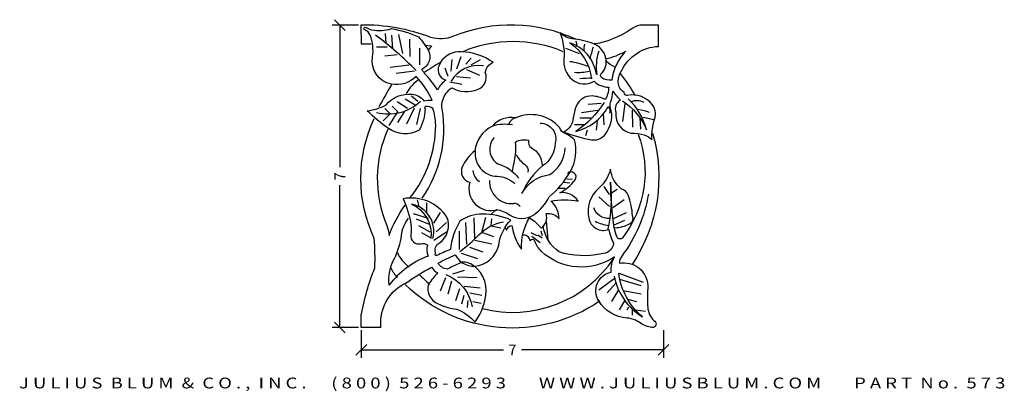
# Model space of a CAD drawing. Extents: x 63.5 to 86.3, y -75.1 to -66.5.
import ezdxf
from ezdxf.enums import TextEntityAlignment as Align

# ---------------------------------------------------------------- set-up
doc = ezdxf.new("R2010")
doc.units = 0
doc.header["$MEASUREMENT"] = 0
doc.layers.get('DEFPOINTS').update_dxf_attribs({"linetype": 'CONTINUOUS'})
for name, color, linetype in [('ADP1DETAIL', 7, 'CONTINUOUS'), ('ADPDIM', 3, 'CONTINUOUS'), ('LAYER-1', 7, 'CONTINUOUS')]:
    doc.layers.add(name, color=color, linetype=linetype)
doc.styles.add('ARIAL_WIDE', font='ARIAL.TTF', dxfattribs={"width": 1.25})
doc.dimstyles.get("Standard").update_dxf_attribs({"dimtxt": 0.18, "dimasz": 0.18, "dimexe": 0.18, "dimexo": 0.0625, "dimgap": 0.09, "dimtad": 0, "dimtih": 1, "dimtoh": 1, "dimdec": 4, "dimzin": 0, "dimdsep": 46, "dimtxsty": 'STANDARD', "dimcen": 0.09, "dimadec": 0, "dimazin": 0, "dimtfac": 1, "dimtdec": 4, "dimtofl": 0, "dimtmove": 0, "dimatfit": 3, "dimfxl": 1, "dimtolj": 1, "dimtzin": 0, "dimarcsym": 0})

# ---------------------------------------------------------------- blocks, each defined once
blk = doc.blocks.new('573')
at = {"layer": 'LAYER-1'}
for p, q in [((0.563, 6.45), (0.55, 6.678)), ((0.684, 6.638), (0.711, 6.329)), ((0.845, 6.651), (0.939, 6.222)), ((1.113, 6.155), (1.1, 6.544)), ((0.349, 6.37), (0.59, 6.37)), ((1.328, 5.967), (1.328, 6.343)), ((1.435, 6.41), (1.596, 6.396)), ((1.596, 6.396), (1.529, 6.302)), ((0.537, 6.168), (0.818, 6.195)), ((2.039, 5.82), (2.066, 6.088)), ((2.173, 5.873), (2.267, 6.155)), ((2.375, 5.981), (2.495, 6.115)), ((2.495, 5.967), (2.71, 6.088)), ((1.087, 5.954), (0.657, 5.9)), ((1.207, 5.82), (0.792, 5.766)), ((1.972, 5.699), (1.905, 5.887)), ((2.388, 5.86), (2.683, 5.726)), ((2.16, 5.699), (2.482, 5.672)), ((2.012, 5.578), (2.281, 5.525)), ((0.993, 5.19), (1.221, 5.055)), ((1.14, 5.257), (1.288, 5.136)), ((0.657, 4.854), (0.537, 4.975)), ((0.832, 4.894), (0.698, 5.029)), ((1.046, 4.975), (0.818, 5.122)), ((1.033, 4.626), (1.207, 4.988)), ((1.261, 4.613), (1.342, 4.975)), ((5.004, 4.881), (5.366, 4.935)), ((5.152, 5.069), (5.447, 5.096)), ((5.943, 4.68), (5.997, 5.082)), ((6.171, 4.546), (6.158, 4.935)), ((0.496, 4.693), (0.657, 4.854)), ((0.631, 4.586), (0.832, 4.894)), ((0.832, 4.653), (0.979, 4.894)), ((4.964, 4.76), (5.219, 4.76)), ((5.514, 4.599), (5.5, 4.854)), ((6.346, 4.506), (6.332, 4.76)), ((6.399, 4.774), (6.641, 4.72)), ((4.843, 4.613), (5.071, 4.613)), ((5.098, 4.358), (5.138, 4.492)), ((5.339, 4.479), (5.366, 4.68)), ((4.669, 3.379), (4.789, 3.366)), ((4.454, 3.165), (4.628, 3.165)), ((4.588, 3.299), (4.736, 3.285)), ((5.635, 3.017), (5.514, 3.205)), ((5.661, 3.044), (5.809, 3.138)), ((5.635, 2.749), (5.393, 2.964)), ((5.715, 2.722), (5.97, 2.91)), ((1.315, 2.749), (1.274, 2.896)), ((1.489, 2.601), (1.489, 2.829)), ((1.181, 2.588), (1.516, 2.481)), ((1.248, 2.467), (1.543, 2.347)), ((1.65, 2.373), (1.798, 2.615)), ((2.576, 2.025), (2.562, 2.494)), ((2.737, 2.159), (2.831, 2.508)), ((2.951, 2.32), (2.965, 2.467)), ((5.715, 2.467), (6.024, 2.615)), ((1.301, 2.32), (1.556, 2.172)), ((1.704, 2.172), (1.932, 2.387)), ((2.401, 1.891), (2.375, 2.387)), ((2.951, 2.306), (3.166, 2.266)), ((4.199, 2.414), (4.239, 1.998)), ((5.742, 2.333), (5.983, 2.441)), ((1.368, 2.159), (1.583, 2.038)), ((1.65, 1.985), (1.932, 2.172)), ((2.227, 1.77), (2.227, 2.186)), ((2.75, 2.159), (3.005, 2.065)), ((3.85, 2.159), (3.984, 2.092)), ((3.877, 2.078), (4.065, 1.931)), ((4.011, 2.105), (4.105, 2.038)), ((4.078, 2.199), (4.105, 2.092)), ((2.455, 1.824), (2.764, 1.716)), ((2.576, 1.985), (2.965, 1.904)), ((2.267, 1.69), (2.643, 1.569)), ((1.798, 0.831), (1.918, 1.14)), ((2.079, 1.22), (2.348, 1.301)), ((2.187, 1.153), (2.629, 1.14)), ((1.972, 0.764), (2.053, 1.059)), ((2.334, 0.939), (2.697, 0.898)), ((5.393, 0.858), (5.742, 1.113)), ((5.581, 0.791), (5.782, 1.006)), ((5.863, 1.1), (6.346, 0.952)), ((2.147, 0.617), (2.24, 0.885)), ((2.281, 0.536), (2.334, 0.738)), ((2.468, 0.791), (2.737, 0.738)), ((5.688, 0.59), (5.849, 0.858)), ((5.943, 0.845), (6.359, 0.764)), ((2.415, 0.456), (2.428, 0.617)), ((2.536, 0.59), (2.723, 0.55)), ((5.863, 0.402), (5.983, 0.603)), ((6.037, 0.402), (6.077, 0.469)), ((6.05, 0.644), (6.252, 0.59)), ((6.158, 0.282), (6.158, 0.402)), ((6.225, 0.402), (6.453, 0.375))]:
    blk.add_line(p, q, dxfattribs=at)
for points in [[(4.87, 6.544, 0.20817), (2.093, 6.611, -0.168457), (1.583, 6.584, 0.097881), (-0.013, 6.866), (0, 6.437), (0.228, 6.437)], [(1.113, 2.95, 0.167039), (1.69, 4.599, 0.091363), (1.623, 4.975, 0.235972), (1.462, 5.015, 0.618012), (1.449, 4.962, -0.117585), (1.315, 4.479, -0.286185), (0.617, 4.519, -0.039743), (0.134, 4.921, 0.096708), (0.563, 5.055, -0.25023), (1.154, 5.297, -0.202929), (1.422, 5.149, -0.071036), (1.61, 5.163, 0.080143), (1.248, 5.699, -0.245273), (0.684, 5.525, -0.412093), (0.255, 6.142, 0.131101), (0.201, 6.638, 0.211664), (0.08, 6.758, -1.100732), (0.107, 6.812, 0.089894), (0.241, 6.758, 0.131525), (0.684, 6.785, -0.064281), (1.301, 6.598, -0.053745), (1.516, 6.302, -0.44868), (1.368, 5.86), (1.435, 5.78, -1.000445)], [(5.554, 6.101, 0.072378), (6.01, 6.276, 0.162318), (5.688, 5.619, -0.212127), (5.46, 5.672, -0.576659), (5.474, 5.78, 0.226164), (5.554, 6.115, 0.262108), (5.259, 6.45, 0.055868), (4.789, 6.557, -0.177053), (4.521, 6.691, -0.047783), (4.602, 6.329, -0.061714), (4.602, 6.115, 0.252317), (4.789, 5.632, 0.322848), (5.286, 5.592, 0.195629), (5.621, 5.458, -0.122058), (5.541, 5.176, 0.108055), (5.246, 5.257, 0.316241), (4.883, 5.029, 0.075852), (4.816, 4.76, -0.252436), (4.602, 4.439, 0.055065), (5.232, 4.264, 0.338879), (5.581, 4.452, 0.238923), (5.661, 4.988, -0.161429), (5.661, 5.109, 0.056314), (5.715, 5.364, 0.062261), (5.889, 5.163, 0.380328), (5.782, 4.881, 0.394031), (6.131, 4.412, -0.071037), (6.426, 4.372, -0.13794), (6.6, 4.264, -0.05541), (6.614, 4.519, -0.000954), (6.641, 4.68, 0.298621), (6.614, 5.055, 0.284983), (6.05, 5.27, -0.47441), (5.97, 5.337, -0.252172), (5.836, 5.565, -0.166237), (5.916, 5.833, -0.27707), (6.748, 6.383), (6.748, 6.866), (6.386, 6.866, 0.152545), (6.171, 6.799, -0.066267), (5.621, 6.517, -0.052744), (5.286, 6.437, -1.538773)], [(4.588, 6.262, 0.201626), (2.307, 6.262, 4.959671)], [(1.382, 2.937, 0.195347), (1.838, 4.962, -0.115947), (1.851, 5.163, -0.16292), (2.053, 5.444, 0.221751), (2.643, 5.404, 0.411531), (2.817, 5.793, -0.255722), (2.992, 6.021, 0.144409), (2.267, 6.262, 0.260464), (1.798, 6.021, 1.864844)], [(5.339, 5.753, 0.289869), (4.736, 6.463, -0.212225), (5.232, 5.645, 0.880268)], [(5.93, 5.149, -0.148011), (6.48, 4.492, 0.137516), (6.064, 5.19, -111.288093)], [(5.514, 5.109, -0.106803), (4.87, 4.452, 0.207111), (5.608, 5.015, -0.30289), (5.635, 4.868, 1.522141)], [(0.443, 0), (0, 0), (0, 0.282, -0.052353), (0.309, 1.354, 0.024996), (0.295, 2.025, -0.224753), (0.295, 4.747, -0.632982)], [(3.072, 2.682, -0.104647), (3.367, 2.561, 0.307526), (3.917, 2.561, 0.130629), (4.266, 2.964, 0.089039), (4.749, 3.54, 0.197856), (4.843, 4.264, 0.068295), (4.615, 4.412, -0.205944), (4.508, 4.532, 0.331837), (3.501, 4.76, 0.268073), (2.978, 4.573, 0.250401), (2.576, 4.009, 0.123119), (2.294, 3.647, 0.470833), (2.468, 3.299, 0.612503), (3.099, 2.682, -0.163794)], [(0.604, 4.506, 0.208331), (0.577, 2.32, -0.083856), (0.631, 2.092, -0.068699), (0.993, 2.776, -0.512078)], [(4.065, 4.64, -0.512369), (4.4, 4.184, -0.248435), (4.119, 3.674, 0.119446), (3.649, 3.044, -0.242055), (4.28, 3.473, 0.253204), (4.628, 4.077, 1.316592)], [(3.019, 4.318, 0.460662), (3.099, 3.714, -0.184635), (3.569, 3.393, 0.524442)], [(3.434, 3.54, 0.007356), (3.501, 3.929, 0.078209), (3.501, 4.211, -0.207388), (3.797, 4.251, 0.286906), (3.864, 4.077, -0.281324), (4.105, 3.688, 0.992802)], [(6.292, 4.385, -0.260874), (5.93, 2.038, -0.55797), (5.809, 2.052, -0.098931), (5.755, 2.266, 0.122336), (6.104, 2.36, 0.402795), (6.158, 2.534, 0.0817), (6.064, 3.004, 0.238659), (5.903, 3.151, -0.200818), (5.661, 3.594, -0.146259), (5.393, 3.165, 0.269973), (5.165, 2.481, 0.456148), (5.621, 2.226, 0.064381), (5.728, 1.918, -0.414159), (5.447, 1.676, -0.133752), (4.494, 1.716, -0.2095), (4.132, 2.306, -1.147973)], [(6.614, 4.412, -0.223241), (6.158, 1.448, 1.877522)], [(2.589, 4.009, 0.438944), (3.086, 3.433, -0.190221), (3.488, 3.259, 0.413801)], [(3.515, 3.929, 0.121214), (3.716, 3.701, -0.307765), (3.783, 3.527, 1.260936)], [(3.26, 2.28), (3.3, 2.213, -0.291191), (3.421, 2.32, 0.129695), (3.636, 1.783, -0.148009), (3.823, 2.494, -0.062254), (4.092, 2.253, 0.30289), (4.199, 2.588, -0.275661), (4.494, 2.467, 0.217598), (4.306, 2.87, -0.098764), (4.924, 2.87, 0.301241), (4.508, 3.057, 0.115854), (4.856, 3.352, 0.93801), (4.682, 3.5, 2.349447)], [(5.742, 2.253, -0.025968), (5.661, 3.299, -0.077689), (5.594, 2.213, 1.244161)], [(2.576, 0.121, 0.118665), (2.804, 0.617, 0.326566), (2.549, 1.408, 0.162443), (2.294, 1.488, 0.013507), (1.959, 1.328, -0.255983), (1.744, 1.462, -0.015617), (2.133, 1.649, 0.347101), (2.67, 1.408, 0.318843), (3.139, 1.971, -0.122524), (3.394, 2.441, 0.105897), (2.75, 2.575, 0.151159), (2.24, 2.414, 0.113397), (2.026, 1.77, 0.025948), (1.717, 1.636, -0.99802), (1.69, 1.69, -0.370051), (1.771, 1.918, 0.351061), (1.945, 2.508, 0.30297), (0.953, 2.923, -0.069166), (1.127, 2.333, -0.074785), (1.127, 2.105, 0.544573), (1.355, 1.904, -0.231167), (1.503, 1.877, 0.160599), (1.516, 1.623, 0.134162), (0.631, 0.965, -0.141406), (0.751, 1.569, 0.090146), (0.912, 2.092, -0.1377), (1.073, 2.481, -0.485905)], [(6.52, 3.031, -0.123899), (5.916, 1.623, 0.166365), (5.863, 1.462, -0.207158), (6.305, 1.354, -0.243596), (6.507, 0.885, 0.03643), (6.507, 0.456, 0.178856), (6.641, 0.161, -0.904055), (6.6, 0, -0.11853), (6.332, 0.107, 0.134647), (6.037, 0.215, -0.242568), (5.393, 0.603, -0.518473), (5.675, 1.26, -0.14629), (5.755, 1.609, -0.354378), (4.092, 1.73, -0.121961), (3.944, 1.958, 0.623271), (3.837, 1.971, 0.455083), (3.649, 2.092, 7.019528)], [(1.623, 2.025, 0.438607), (1.14, 2.803, -0.330529), (1.583, 2.025, 1.128922)], [(2.24, 1.73, 0.045461), (2.67, 2.105, -0.165043), (3.233, 2.4, -0.077751)], [(0.443, 0), (0.443, 0.134, -0.2851), (1.006, 1.006, -0.02938), (1.596, 1.368, 0.169401), (1.731, 1.247, 0.00685), (1.529, 0.992, 0.423134), (1.784, 0.523, 0.079857), (2.16, 0.416, -0.128266), (2.589, 0.121, 0.034452)], [(1.918, 1.207, -0.257607), (2.522, 0.469, 0.833011)], [(5.742, 1.167, 0.205294), (6.386, 0.241, -0.190192), (5.849, 1.234), (6.399, 1.033)], [(5.42, 0.603, -0.356805), (0.993, 0.979, -2.467587)]]:
    blk.add_lwpolyline(points, format="xyb", dxfattribs=at)
for centre, radius, start, end in [((-4.211, 0.488), 7.639, 44.3996, 53.608), ((4.799, 6.435), 0.0989, 328.4527, 44.2334), ((9.323, 17.857), 12.43, 247.8745, 249.4018), ((5.547, 6.316), 0.491, 165.7677, 184.7007), ((-1.403, 8.227), 6.929, 342.1358, 344.4514), ((6.401, 5.93), 1.065, 161.0875, 190.3303), ((6.021, 6.511), 0.648, 225.5727, 247.0711), ((5.714, -0.487), 7.595, 121.0391, 124.4078), ((1.987, 5.853), 0.244, 140.8123, 253.6853), ((2.669, 5.214), 0.735, 81.5575, 149.0252), ((4.599, 4.715), 1.327, 66.0444, 84.1057), ((4.91, 7.065), 1.273, 266.9806, 282.1631), ((1.782, 4.907), 0.863, 122.8194, 152.1339), ((0.057, 4.38), 1.955, 31.1371, 45.7242), ((2.468, 4.948), 0.867, 129.3382, 148.2642), ((5.199, 3.679), 1.98, 88.6413, 96.8089), ((2.039, 2.802), 4.859, 30.5251, 37.5909), ((37.25, -15.58), 42.213, 150.0238, 150.7982), ((6.257, 4.78), 0.369, 62.8049, 112.2182), ((0.613, 5.913), 1.065, 255.63, 313.1576), ((6.151, 3.895), 1.063, 68.1406, 82.385), ((3.552, 4.552), 0.211, 100.0495, 159.5361), ((3.264, 3.601), 1.013, 80.3321, 106.3978), ((2.864, 3.587), 0.329, 183.5096, 236.6501), ((3.416, 3.319), 0.505, 177.6945, 275.1956), ((3.476, 2.653), 0.164, 35.9361, 95.1956), ((5.629, 2.865), 0.385, 201.861, 270.7828), ((3.191, 2.376), 0.311, 109.7265, 140.2332), ((5.741, 3.267), 0.955, 243.3558, 262.8036), ((1.478, 1.98), 0.715, 202.7825, 236.8541), ((3.438, 3.103), 2.76, 255.5768, 326.5841), ((1.434, 1.721), 0.847, 205.6775, 223.3638), ((3.601, 3.387), 3.159, 223.6368, 229.6622)]:
    blk.add_arc(centre, radius, start, end, dxfattribs=at)
blk = doc.blocks.new('*D3')
at = {"layer": 'ADPDIM', "color": 0, "lineweight": -2}
for p, q in [((71.392, -73.703), (71.392, -74.338)), ((78.392, -73.703), (78.392, -74.338)), ((71.267, -74.283), (71.517, -74.033)), ((78.267, -74.283), (78.517, -74.033)), ((71.392, -74.158), (74.684, -74.158)), ((78.392, -74.158), (75.1, -74.158))]:
    blk.add_line(p, q, dxfattribs=at)
at = {"layer": 'DEFPOINTS', "color": 0}
for p in [(71.392, -73.641), (78.392, -73.641), (78.392, -74.158)]:
    blk.add_point(p, dxfattribs=at)
at = {"layer": 'ADPDIM', "color": 0, "insert": (74.892, -74.158), "char_height": 0.25, "attachment_point": 5}
blk.add_mtext('\\A1;7', dxfattribs=at)
blk = doc.blocks.new('*D4')
at = {"layer": 'ADPDIM', "color": 0, "lineweight": -2}
for p, q in [((71.021, -66.766), (70.771, -66.516)), ((71.329, -66.641), (70.716, -66.641)), ((70.896, -66.641), (70.896, -69.932)), ((70.896, -73.641), (70.896, -70.349)), ((71.329, -73.641), (70.716, -73.641)), ((71.021, -73.766), (70.771, -73.516))]:
    blk.add_line(p, q, dxfattribs=at)
at = {"layer": 'DEFPOINTS', "color": 0}
for p in [(70.896, -66.641), (71.392, -66.641), (71.392, -73.641)]:
    blk.add_point(p, dxfattribs=at)
at = {"layer": 'ADPDIM', "color": 0, "insert": (70.896, -70.141), "char_height": 0.25, "attachment_point": 5, "rotation": 90}
blk.add_mtext('\\A1;7', dxfattribs=at)

msp = doc.modelspace()

# ---------------------------------------------------------------- block references
at = {"layer": 'ADP1DETAIL', "xscale": 1.019538880177587, "yscale": 1.019538880177587, "zscale": 1.019538880177587}
msp.add_blockref('573', (71.39193, -73.64079), dxfattribs=at)

# ---------------------------------------------------------------- texts
at = {"layer": 'ADPDIM', "style": 'ARIAL_WIDE', "width": 1.25}
msp.add_text('J U L I U S  B L U M  &  C O . ,  I N C .      ( 8 0 0 )  5 2 6 - 6 2 9 3        W W W . J U L I U S B L U M . C O M        P A R T  N o .  5 7 3', height=0.25, dxfattribs=at).set_placement((74.88646, -74.79909), align=Align.TOP_CENTER)

# ---------------------------------------------------------------- dimensions: what is measured, and where the dimension line sits
at = {"layer": 'ADPDIM', "color": 3}
dim = msp.add_linear_dim(base=(70.89556, -66.64079), p1=(71.39193, -73.64079), p2=(71.39193, -66.64079), angle=90, dimstyle='STANDARD', override={"dimtxt": 0.25, "dimasz": 0.125, "dimgap": 0.125, "dimtih": 0, "dimtoh": 0, "dimzin": 3, "dimlunit": 5, "dimtsz": 0.125, "dimcen": 0.1875, "dimfrac": 2}, dxfattribs=at)
dim.commit()
dim.dimension.update_dxf_attribs({"geometry": '*D4', "text_midpoint": (70.89556, -70.14079)})
dim = msp.add_linear_dim(base=(78.39193, -74.15811), p1=(71.39193, -73.64079), p2=(78.39193, -73.64079), dimstyle='STANDARD', override={"dimtxt": 0.25, "dimasz": 0.125, "dimgap": 0.125, "dimtih": 0, "dimtoh": 0, "dimzin": 3, "dimlunit": 5, "dimtsz": 0.125, "dimcen": 0.1875, "dimfrac": 2}, dxfattribs=at)
dim.commit()
dim.dimension.update_dxf_attribs({"geometry": '*D3', "text_midpoint": (74.89193, -74.15811)})

doc.saveas('drawing.dxf')
